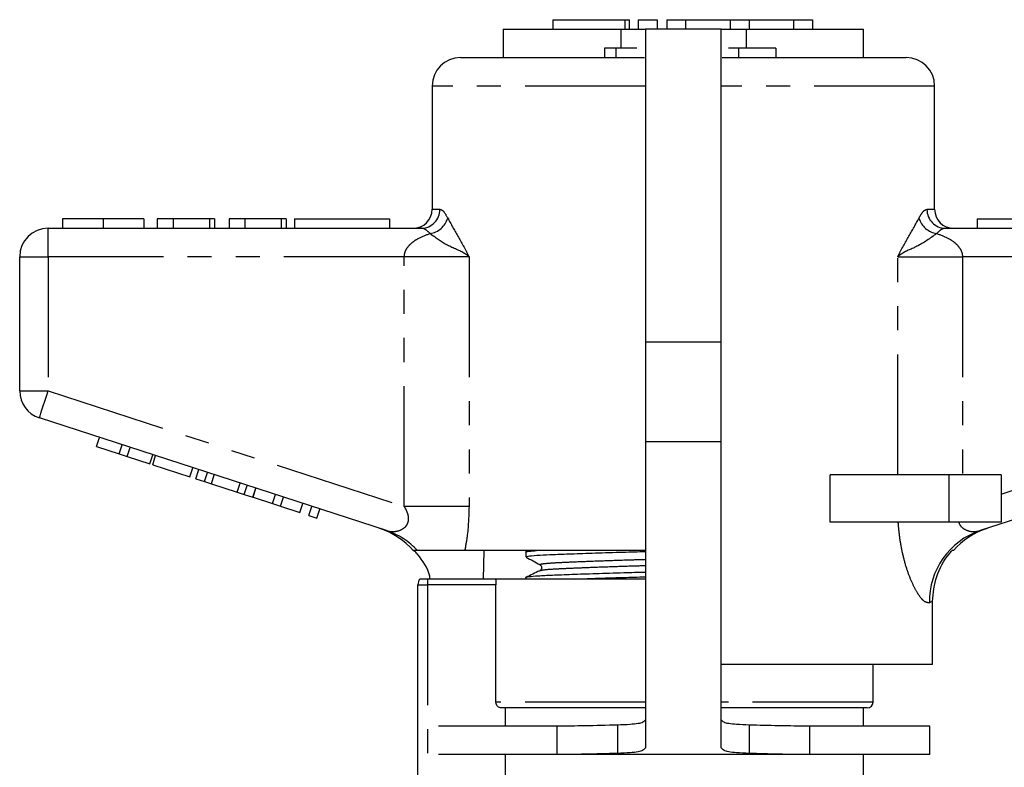
# Model space of a CAD drawing. Extents: x 144 to 262, y 83 to 269.
# Drawn here: x 168 to 219, y 230 to 269 of the extents above; entities that cross this region are included whole.
import ezdxf

# ---------------------------------------------------------------- set-up
doc = ezdxf.new("R2010")
doc.units = 0
doc.linetypes.add('PHANTOM', pattern=[12.7, 6.35, -1.27, 1.27, -1.27, 1.27, -1.27])
doc.layers.get('0').update_dxf_attribs({"linetype": 'CONTINUOUS'})

msp = doc.modelspace()

# ---------------------------------------------------------------- linework, layer by layer
at = {"color": 7, "linetype": 'CONTINUOUS'}
for p, q in [((195.632, 268.967), (195.632, 268.467)), ((195.632, 268.967), (199.434, 268.967)), ((199.434, 268.967), (199.673, 268.967)), ((199.673, 268.467), (199.673, 268.967)), ((200.134, 268.967), (200.134, 268.467)), ((200.134, 268.967), (201.134, 268.967)), ((201.134, 268.967), (201.134, 268.467)), ((201.634, 268.967), (201.634, 268.467)), ((201.634, 268.967), (202.634, 268.967)), ((202.634, 268.967), (202.634, 268.467)), ((202.634, 268.967), (204.982, 268.967)), ((204.982, 268.967), (204.982, 268.467)), ((204.982, 268.967), (205.982, 268.967)), ((205.982, 268.967), (205.982, 268.467)), ((205.982, 268.967), (208.329, 268.967)), ((208.329, 268.967), (208.329, 268.467)), ((208.329, 268.967), (209.329, 268.967)), ((209.329, 268.967), (209.329, 268.467)), ((193.014, 268.467), (193.014, 266.967)), ((193.014, 268.467), (199.21, 268.467)), ((199.21, 268.467), (200.514, 268.467)), ((204.514, 268.467), (200.514, 268.467)), ((200.514, 268.467), (200.514, 251.967)), ((204.514, 251.967), (204.514, 268.467)), ((204.514, 268.467), (205.819, 268.467)), ((205.819, 268.467), (212.014, 268.467)), ((212.014, 266.967), (212.014, 268.467)), ((198.346, 267.467), (198.346, 266.967)), ((198.951, 267.467), (198.346, 267.467)), ((198.951, 267.467), (198.951, 266.967)), ((200.057, 267.467), (198.951, 267.467)), ((205.412, 267.467), (204.89, 267.467)), ((205.412, 267.467), (205.412, 266.967)), ((207.389, 267.467), (205.412, 267.467)), ((207.389, 267.467), (207.389, 266.967)), ((190.764, 266.967), (200.471, 266.967)), ((204.565, 266.967), (214.264, 266.967)), ((189.264, 265.467), (189.264, 258.967)), ((215.764, 258.967), (215.764, 265.467)), ((169.771, 258.467), (169.771, 257.967)), ((171.924, 258.467), (171.924, 257.967)), ((174.065, 258.467), (174.065, 257.967)), ((174.771, 258.467), (174.771, 257.967)), ((175.604, 258.467), (174.771, 258.467)), ((175.604, 258.467), (175.604, 257.967)), ((177.527, 258.467), (175.604, 258.467)), ((177.527, 258.467), (177.527, 257.967)), ((177.783, 258.467), (177.527, 258.467)), ((177.783, 258.467), (177.783, 257.967)), ((178.553, 258.467), (178.553, 257.967)), ((179.386, 258.467), (178.553, 258.467)), ((179.386, 258.467), (179.386, 257.967)), ((181.309, 258.467), (179.386, 258.467)), ((181.309, 258.467), (181.309, 257.967)), ((181.565, 258.467), (181.309, 258.467)), ((181.565, 258.467), (181.565, 257.967)), ((182.014, 258.467), (187.014, 258.467)), ((182.014, 258.467), (182.014, 257.967)), ((187.014, 258.467), (187.014, 257.967)), ((218.014, 258.467), (223.014, 258.467)), ((218.014, 258.467), (218.014, 257.967)), ((169.014, 257.967), (188.701, 257.967)), ((216.328, 257.967), (236.014, 257.967)), ((167.514, 249.394), (167.514, 256.467)), ((200.514, 251.967), (200.514, 246.708)), ((204.514, 246.708), (204.514, 251.967)), ((186.859, 242.019), (168.551, 247.967)), ((236.478, 247.967), (218.169, 242.019)), ((171.565, 246.462), (171.72, 246.938)), ((200.514, 246.708), (200.514, 230.568)), ((204.514, 230.568), (204.514, 246.708)), ((171.565, 246.462), (172.76, 246.074)), ((172.76, 246.074), (172.915, 246.55)), ((173.187, 245.935), (173.341, 246.411)), ((172.76, 246.074), (173.187, 245.935)), ((173.187, 245.935), (174.382, 245.547)), ((174.382, 245.547), (174.536, 246.023)), ((174.529, 245.499), (174.683, 245.975)), ((174.529, 245.499), (176.492, 244.862)), ((176.492, 244.862), (176.646, 245.337)), ((176.803, 244.76), (176.958, 245.236)), ((177.26, 244.612), (177.414, 245.088)), ((176.803, 244.76), (177.26, 244.612)), ((177.26, 244.612), (177.624, 244.494)), ((177.624, 244.494), (177.778, 244.969)), ((210.26, 242.467), (210.26, 244.967)), ((216.514, 244.967), (210.26, 244.967)), ((219.264, 244.967), (216.514, 244.967)), ((219.264, 244.967), (219.264, 242.467)), ((177.624, 244.494), (178.987, 244.051)), ((178.987, 244.051), (179.141, 244.526)), ((178.987, 244.051), (179.351, 243.933)), ((179.351, 243.933), (179.505, 244.408)), ((179.807, 243.784), (179.961, 244.26)), ((179.82, 243.78), (179.975, 244.256)), ((179.351, 243.933), (179.807, 243.784)), ((179.82, 243.78), (180.845, 243.447)), ((180.845, 243.447), (180.999, 243.923)), ((181.271, 243.309), (181.426, 243.784)), ((180.845, 243.447), (181.271, 243.309)), ((181.271, 243.309), (182.295, 242.976)), ((182.295, 242.976), (182.45, 243.451)), ((182.765, 242.823), (182.919, 243.299)), ((183.192, 242.685), (183.346, 243.16)), ((182.765, 242.823), (183.192, 242.685)), ((216.514, 242.467), (210.26, 242.467)), ((219.264, 242.467), (216.514, 242.467)), ((200.514, 240.967), (190.982, 240.967)), ((191.985, 240.967), (191.96, 239.467)), ((194.38, 240.967), (194.218, 240.889)), ((216.756, 240.967), (216.684, 240.967)), ((194.214, 240.89), (194.214, 240.636)), ((189.014, 239.467), (188.614, 239.467)), ((192.613, 239.467), (189.014, 239.467)), ((200.514, 239.467), (192.613, 239.467)), ((194.214, 239.553), (194.214, 239.467)), ((188.514, 225.644), (188.514, 239.167)), ((192.627, 232.967), (192.627, 239.167)), ((215.648, 234.967), (215.648, 238.282)), ((215.648, 234.967), (204.514, 234.967)), ((212.514, 232.967), (212.514, 234.967)), ((200.514, 232.667), (192.931, 232.667)), ((193.133, 231.708), (193.133, 232.667)), ((212.214, 232.667), (204.514, 232.667)), ((212.014, 231.708), (212.014, 232.667)), ((195.847, 231.708), (189.608, 231.708)), ((195.847, 231.708), (195.847, 230.208)), ((199.048, 231.764), (199.048, 230.27)), ((205.981, 231.764), (205.981, 230.27)), ((209.182, 230.208), (209.182, 231.708)), ((215.514, 231.708), (209.182, 231.708)), ((215.514, 230.208), (215.514, 231.708)), ((195.847, 230.208), (189.608, 230.208)), ((193.133, 228.355), (193.133, 230.208)), ((209.182, 230.208), (195.847, 230.208)), ((215.514, 230.208), (209.182, 230.208)), ((212.014, 228.417), (212.014, 230.208))]:
    msp.add_line(p, q, dxfattribs=at)
at = {"color": 8, "linetype": 'PHANTOM'}
for p, q in [((199.434, 268.967), (199.434, 268.467)), ((199.21, 268.467), (199.21, 267.467)), ((205.819, 268.467), (205.819, 267.467)), ((200.514, 265.467), (189.264, 265.467)), ((215.764, 265.467), (204.514, 265.467)), ((189.264, 258.967), (189.67, 258.967)), ((215.358, 258.967), (215.764, 258.967)), ((169.014, 256.467), (169.014, 257.967)), ((167.514, 256.467), (169.014, 256.467)), ((169.014, 256.467), (169.014, 249.394)), ((187.798, 256.467), (169.014, 256.467)), ((187.798, 243.291), (187.798, 256.467)), ((191.211, 256.467), (187.798, 256.467)), ((191.211, 256.467), (191.211, 243.291)), ((213.818, 244.967), (213.818, 256.467)), ((213.818, 256.467), (217.23, 256.467)), ((217.23, 256.467), (217.23, 244.967)), ((236.014, 256.467), (217.23, 256.467)), ((204.514, 251.967), (200.514, 251.967)), ((167.514, 249.394), (169.014, 249.394)), ((169.014, 249.394), (187.798, 243.291)), ((219.264, 243.952), (236.014, 249.394)), ((204.514, 246.708), (200.514, 246.708)), ((216.514, 244.967), (216.514, 242.467)), ((191.211, 243.291), (187.798, 243.291)), ((189.014, 239.467), (189.014, 239.167)), ((188.514, 239.167), (189.014, 239.167)), ((192.627, 239.167), (189.014, 239.167)), ((189.014, 239.167), (189.014, 226.116)), ((200.514, 232.967), (192.627, 232.967)), ((212.514, 232.967), (204.514, 232.967))]:
    msp.add_line(p, q, dxfattribs=at)
at = {"color": 8, "linetype": 'PHANTOM', "flags": 128}
for points in [[(168.551, 247.967), (168.56, 247.995), (168.586, 248.076), (168.629, 248.208), (168.686, 248.385), (168.757, 248.601), (168.837, 248.848), (168.924, 249.116), (169.014, 249.394)], [(215.648, 238.282), (215.602, 238.263), (215.549, 238.24), (215.489, 238.214)]]:
    msp.add_lwpolyline(points, dxfattribs=at)
at = {"color": 7, "linetype": 'CONTINUOUS'}
for centre, radius, start, end in [((190.764, 265.467), 1.5, 90, 180), ((214.264, 265.467), 1.5, 0, 90), ((188.264, 258.967), 1, 270, 0), ((216.764, 258.967), 1, 180, 270), ((169.014, 256.467), 1.5, 90, 180), ((169.014, 249.394), 1.5, 180, 252), ((185.264, 238.331), 4, 40.9159, 72), ((219.764, 238.331), 4, 108, 138.7706), ((189.014, 239.167), 0.5, 143.1301, 180), ((212.214, 232.967), 0.3, 270, 0)]:
    msp.add_arc(centre, radius, start, end, dxfattribs=at)
at = {"color": 8, "linetype": 'PHANTOM'}
for centre, radius, start, end in [((188.685, 258.952), 0.985, 270.9047, 0.8774), ((216.343, 258.952), 0.985, 179.1226, 269.0953), ((188.977, 258.837), 1.162, 278.6691, 343.2487), ((216.051, 258.837), 1.162, 196.7513, 261.3309), ((185.671, 238.369), 3.838, 42.61, 71.9667), ((219.407, 238.3), 3.92, 108.4119, 181.2456)]:
    msp.add_arc(centre, radius, start, end, dxfattribs=at)
for points, knots in [([(189.67, 258.967), (189.727, 258.951), (189.858, 258.914), (190.006, 258.652), (190.09, 258.502)], [0, 0, 0, 0, 0.430505, 1, 1, 1, 1]), ([(214.938, 258.502), (215.003, 258.621), (215.15, 258.891), (215.284, 258.94), (215.358, 258.967)], [0, 0, 0, 0, 0.441567, 1, 1, 1, 1]), ([(190.09, 258.502), (190.257, 258.194), (190.593, 257.573), (191.014, 256.874), (191.209, 256.47), (191.211, 256.467)], [0, 0, 0, 0, 0.495909, 0.996952, 1, 1, 1, 1]), ([(213.818, 256.467), (213.819, 256.47), (214.011, 256.868), (214.432, 257.569), (214.768, 258.189), (214.938, 258.502)], [0, 0, 0, 0, 0.003048, 0.496381, 1, 1, 1, 1]), ([(187.798, 256.467), (187.798, 256.477), (187.8, 256.579), (187.845, 256.763), (187.993, 257.011), (188.222, 257.237), (188.612, 257.493), (188.94, 257.612), (189.152, 257.688)], [0, 0, 0, 0, 0.0137384, 0.1500749, 0.2700369, 0.4472072, 0.6426362, 1, 1, 1, 1]), ([(189.152, 257.688), (189.062, 257.778), (188.903, 257.935), (188.762, 257.958), (188.701, 257.967)], [0, 0, 0, 0, 0.569271, 1, 1, 1, 1]), ([(191.211, 256.467), (191.209, 256.469), (191.188, 256.487), (191.103, 256.557), (190.75, 256.796), (190.014, 257.039), (189.433, 257.477), (189.152, 257.688)], [0, 0, 0, 0, 0.003402, 0.037836, 0.149705, 0.589907, 1, 1, 1, 1]), ([(215.876, 257.688), (215.532, 257.441), (214.925, 257.006), (214.208, 256.755), (213.91, 256.544), (213.838, 256.485), (213.82, 256.469), (213.818, 256.467)], [0, 0, 0, 0, 0.494789, 0.871782, 0.967359, 0.996597, 1, 1, 1, 1]), ([(216.328, 257.967), (216.247, 257.951), (216.104, 257.922), (215.946, 257.76), (215.876, 257.688)], [0, 0, 0, 0, 0.559441, 1, 1, 1, 1]), ([(215.876, 257.688), (216.088, 257.612), (216.416, 257.493), (216.806, 257.237), (217.035, 257.011), (217.184, 256.763), (217.229, 256.579), (217.23, 256.477), (217.23, 256.467)], [0, 0, 0, 0, 0.357364, 0.552793, 0.729963, 0.849925, 0.986262, 1, 1, 1, 1]), ([(186.859, 242.019), (186.878, 242.013), (187.025, 241.968), (187.311, 241.954), (187.661, 242.058), (187.869, 242.225), (187.977, 242.385), (188.031, 242.56), (188.02, 242.793), (187.942, 243.042), (187.847, 243.206), (187.798, 243.291)], [0, 0, 0, 0, 0.034653, 0.264407, 0.466194, 0.577713, 0.633205, 0.720865, 0.796289, 0.894913, 1, 1, 1, 1]), ([(191.211, 243.291), (191.193, 242.749), (191.168, 241.951), (191.028, 241.207), (190.982, 240.967)], [0, 0, 0, 0, 0.678318, 1, 1, 1, 1]), ([(215.489, 238.214), (215.397, 238.216), (215.283, 238.219), (215.063, 238.436), (214.87, 238.695), (214.616, 239.164), (214.37, 239.762), (214.153, 240.464), (213.985, 241.232), (213.888, 241.908), (213.856, 242.326), (213.845, 242.467)], [0, 0, 0, 0, 0.174545, 0.217799, 0.332517, 0.447353, 0.570153, 0.693063, 0.815061, 0.937136, 1, 1, 1, 1]), ([(217.029, 242.467), (217.034, 242.453), (217.062, 242.367), (217.154, 242.227), (217.392, 242.045), (217.764, 241.939), (218.032, 241.992), (218.169, 242.019)], [0, 0, 0, 0, 0.0283705, 0.1630288, 0.3173421, 0.6509173, 1, 1, 1, 1]), ([(194.983, 240.217), (194.968, 240.221), (194.894, 240.239), (195.06, 240.273), (195.477, 240.315), (196.176, 240.352), (197.108, 240.392), (198.272, 240.436), (199.43, 240.475), (200.217, 240.498), (200.514, 240.507)], [0, 0, 0, 0, 0.036814, 0.184904, 0.330086, 0.470554, 0.614169, 0.761603, 0.910023, 1, 1, 1, 1]), ([(194.983, 239.914), (195.021, 239.929), (195.106, 239.961), (195.67, 240.001), (196.381, 240.035), (197.195, 240.07), (198.275, 240.111), (199.433, 240.15), (200.219, 240.173), (200.514, 240.182)], [0, 0, 0, 0, 0.156163, 0.347226, 0.463676, 0.583482, 0.742914, 0.903412, 1, 1, 1, 1])]:
    msp.add_open_spline(points, degree=3, knots=knots, dxfattribs=at)
at = {"color": 7, "linetype": 'CONTINUOUS'}
for points, knots in [([(171.924, 258.467), (171.69, 258.467), (171.221, 258.467), (170.586, 258.467), (170.095, 258.467), (169.81, 258.467), (169.784, 258.467), (169.771, 258.467)], [0, 0, 0, 0, 0.186758, 0.373113, 0.559668, 0.779563, 1, 1, 1, 1]), ([(174.065, 258.467), (174.056, 258.467), (174.037, 258.467), (173.838, 258.467), (173.425, 258.467), (172.757, 258.467), (172.202, 258.467), (171.924, 258.467)], [0, 0, 0, 0, 0.187264, 0.374292, 0.561001, 0.780237, 1, 1, 1, 1]), ([(188.496, 240.967), (188.394, 240.967), (188.259, 240.967), (188.293, 240.967), (188.301, 240.967)], [0, 0, 0, 0, 0.753935, 1, 1, 1, 1]), ([(189.16, 239.467), (189.152, 239.517), (189.076, 240.009), (188.724, 240.51), (188.383, 240.908), (188.333, 240.967)], [0, 0, 0, 0, 0.086297, 0.864563, 1, 1, 1, 1]), ([(190.982, 240.967), (190.814, 240.967), (190.473, 240.967), (189.822, 240.967), (189.157, 240.967), (188.644, 240.967), (188.534, 240.967), (188.496, 240.967)], [0, 0, 0, 0, 0.219628, 0.443533, 0.662416, 0.884428, 1, 1, 1, 1]), ([(194.224, 240.887), (194.221, 240.888), (194.161, 240.904), (194.311, 240.932), (194.626, 240.957), (194.764, 240.967)], [0, 0, 0, 0, 0.034123, 0.577949, 1, 1, 1, 1]), ([(215.648, 238.282), (215.693, 238.731), (215.782, 239.63), (216.284, 240.506), (216.63, 240.906), (216.684, 240.967)], [0, 0, 0, 0, 0.458353, 0.916583, 1, 1, 1, 1]), ([(194.216, 240.636), (194.253, 240.652), (194.325, 240.684), (194.878, 240.726), (195.644, 240.762), (196.615, 240.801), (197.853, 240.843), (199.187, 240.884), (200.119, 240.909), (200.514, 240.92)], [0, 0, 0, 0, 0.162917, 0.323497, 0.453641, 0.587212, 0.737546, 0.888886, 1, 1, 1, 1]), ([(194.223, 240.626), (194.345, 240.557), (194.589, 240.421), (194.833, 240.285), (194.955, 240.217)], [0, 0, 0, 0, 0.500039, 1, 1, 1, 1]), ([(194.936, 239.901), (194.816, 239.842), (194.577, 239.726), (194.337, 239.61), (194.218, 239.552)], [0, 0, 0, 0, 0.502424, 1, 1, 1, 1]), ([(194.943, 239.901), (194.94, 239.902), (194.922, 239.906), (194.955, 239.91), (194.983, 239.914)], [0, 0, 0, 0, 0.152228, 1, 1, 1, 1]), ([(194.956, 240.217), (194.995, 240.177), (195.058, 240.116), (195.021, 239.964), (194.974, 239.932), (194.95, 239.916)], [0, 0, 0, 0, 0.4614798, 0.7246671, 1, 1, 1, 1]), ([(194.224, 239.55), (194.221, 239.551), (194.161, 239.567), (194.35, 239.597), (194.804, 239.64), (195.575, 239.677), (196.6, 239.717), (197.879, 239.761), (199.206, 239.802), (200.129, 239.826), (200.514, 239.837)], [0, 0, 0, 0, 0.009398, 0.15918, 0.306022, 0.448097, 0.593355, 0.742474, 0.89259, 1, 1, 1, 1]), ([(196.751, 239.467), (197.116, 239.48), (197.895, 239.508), (199.189, 239.547), (200.12, 239.572), (200.514, 239.583)], [0, 0, 0, 0, 0.336863, 0.71925, 1, 1, 1, 1]), ([(192.931, 232.667), (192.851, 232.667), (192.773, 232.699), (192.66, 232.81), (192.627, 232.888), (192.627, 232.967)], [0, 0, 0, 0, 0.5, 0.5, 1, 1, 1, 1]), ([(199.048, 231.764), (198.468, 231.749), (197.37, 231.719), (196.335, 231.711), (195.847, 231.708)], [0, 0, 0, 0, 0.527745, 1, 1, 1, 1]), ([(200.514, 232.035), (200.475, 231.99), (200.406, 231.912), (200.148, 231.834), (199.666, 231.788), (199.272, 231.773), (199.048, 231.764)], [0, 0, 0, 0, 0.2765, 0.486595, 0.708252, 1, 1, 1, 1]), ([(205.981, 231.764), (205.756, 231.773), (205.363, 231.789), (204.877, 231.834), (204.616, 231.912), (204.551, 231.991), (204.514, 232.035)], [0, 0, 0, 0, 0.294623, 0.513242, 0.725971, 1, 1, 1, 1]), ([(209.182, 231.708), (208.638, 231.712), (207.602, 231.721), (206.503, 231.75), (205.981, 231.764)], [0, 0, 0, 0, 0.5244655, 1, 1, 1, 1]), ([(200.514, 230.568), (200.475, 230.519), (200.407, 230.433), (200.154, 230.348), (199.673, 230.297), (199.273, 230.28), (199.048, 230.27)], [0, 0, 0, 0, 0.285999, 0.500253, 0.718858, 1, 1, 1, 1]), ([(205.981, 230.27), (205.755, 230.28), (205.356, 230.297), (204.871, 230.348), (204.616, 230.434), (204.551, 230.519), (204.514, 230.568)], [0, 0, 0, 0, 0.284072, 0.499591, 0.716472, 1, 1, 1, 1]), ([(199.048, 230.27), (198.467, 230.253), (197.364, 230.22), (196.335, 230.212), (195.847, 230.208)], [0, 0, 0, 0, 0.526027, 1, 1, 1, 1]), ([(209.182, 230.208), (208.639, 230.212), (207.609, 230.222), (206.504, 230.254), (205.981, 230.27)], [0, 0, 0, 0, 0.526171, 1, 1, 1, 1])]:
    msp.add_open_spline(points, degree=3, knots=knots, dxfattribs=at)
msp.add_open_spline([(192.613, 239.467), (192.622, 239.382), (192.627, 239.276), (192.627, 239.167)], degree=3, dxfattribs=at)

doc.saveas('drawing.dxf')
